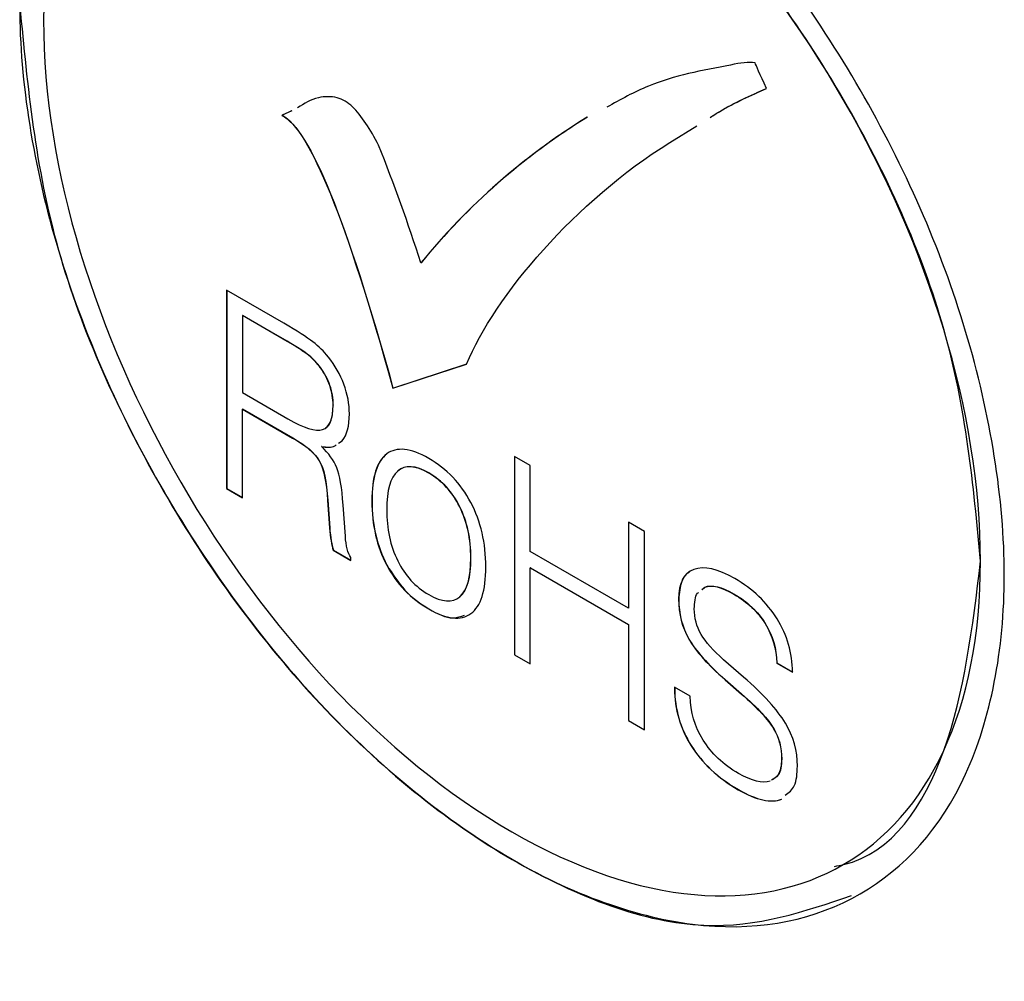
# Model space of a CAD drawing. Units: inches. Extents: x 0.3 to 16.7, y 0.1 to 10.9.
# Drawn here: x 13.1 to 13.2, y 6.8 to 6.9 of the extents above; entities that cross this region are included whole.
import ezdxf

# ---------------------------------------------------------------- set-up
doc = ezdxf.new("R2010")
doc.units = ezdxf.units.IN
doc.header["$MEASUREMENT"] = 0

msp = doc.modelspace()

# ---------------------------------------------------------------- linework, layer by layer
at = {"color": 7, "linetype": 'Continuous', "lineweight": 25}
for p, q in [((13.15259912, 6.88978186), (13.15180712, 6.88939787)), ((13.15182104, 6.8894059), (13.15180712, 6.88939787)), ((13.15261304, 6.8897899), (13.15182104, 6.8894059)), ((13.18392825, 6.88714993), (13.18616316, 6.88854019)), ((13.16332868, 6.87719159), (13.16331476, 6.87718356)), ((13.15196792, 6.8721834), (13.14722004, 6.87492429)), ((13.14722004, 6.87492429), (13.14722004, 6.85849242)), ((13.14723396, 6.87491626), (13.14723396, 6.85850046)), ((13.14854278, 6.87283424), (13.14852886, 6.8728262)), ((13.14852886, 6.8728262), (13.14852886, 6.86644318)), ((13.15223245, 6.87068816), (13.14852886, 6.8728262)), ((13.15224637, 6.8706962), (13.14854278, 6.87283424)), ((13.15224637, 6.8706962), (13.15223245, 6.87068816)), ((13.15404943, 6.86951865), (13.15403552, 6.86951061)), ((13.16098954, 6.86681294), (13.1671019, 6.86880719)), ((13.16100346, 6.86682097), (13.16711582, 6.86881523)), ((13.15499623, 6.86852992), (13.15498231, 6.86852188)), ((13.15578289, 6.86703072), (13.15576898, 6.86702268)), ((13.14852886, 6.86644318), (13.15230208, 6.86426495)), ((13.16100346, 6.86682097), (13.16098954, 6.86681294)), ((13.15605441, 6.8654189), (13.15604049, 6.86541087)), ((13.14854278, 6.86509261), (13.14852886, 6.86508457)), ((13.14852886, 6.85773686), (13.14852886, 6.86508457)), ((13.14852886, 6.86508457), (13.15268495, 6.86268531)), ((13.14854278, 6.86509261), (13.15269887, 6.86269335)), ((13.15269887, 6.86269335), (13.15268495, 6.86268531)), ((13.15649384, 6.86224469), (13.15680628, 6.86246059)), ((13.15510761, 6.86198613), (13.15509369, 6.86197809)), ((13.16049389, 6.86137443), (13.16047997, 6.8613664)), ((13.15489877, 6.86080437), (13.15488485, 6.86079633)), ((13.17236978, 6.8604145), (13.17106798, 6.86116602)), ((13.17106798, 6.86116602), (13.17106798, 6.8447261)), ((13.1710819, 6.86115798), (13.1710819, 6.84473414)), ((13.17236978, 6.85329186), (13.17236978, 6.8604145)), ((13.14723396, 6.85850046), (13.14722004, 6.85849242)), ((13.14722004, 6.85849242), (13.14852886, 6.85773686)), ((13.14723396, 6.85850046), (13.14852886, 6.85775293)), ((13.15560191, 6.8575285), (13.15558799, 6.85752046)), ((13.15558799, 6.85752046), (13.1557481, 6.85524944)), ((13.15560191, 6.8575285), (13.15576202, 6.85525748)), ((13.15926862, 6.85746734), (13.1592547, 6.8574593)), ((13.15705689, 6.8545582), (13.15686893, 6.85713472)), ((13.16654358, 6.85698968), (13.16652966, 6.85698165)), ((13.1818307, 6.85495283), (13.18050104, 6.85572043)), ((13.18050104, 6.85572043), (13.18050104, 6.84859779)), ((13.18051496, 6.85571239), (13.18051496, 6.84860583)), ((13.15576202, 6.85525748), (13.1557481, 6.85524944)), ((13.1818307, 6.83851291), (13.1818307, 6.85495283)), ((13.15588732, 6.85418026), (13.1558734, 6.85417223)), ((13.15607528, 6.85339647), (13.15606136, 6.85338844)), ((13.15606136, 6.85338844), (13.15750939, 6.85255251)), ((13.15607528, 6.85339647), (13.15750939, 6.85256858)), ((13.18050104, 6.84859779), (13.17236978, 6.85329186)), ((13.15750939, 6.85255251), (13.15750939, 6.8527776)), ((13.20967948, 6.85248622), (13.20966557, 6.85247819)), ((13.16049389, 6.85216968), (13.16047997, 6.85216165)), ((13.1723837, 6.8519413), (13.17236978, 6.85193327)), ((13.17236978, 6.84397458), (13.17236978, 6.85193327)), ((13.17236978, 6.85193327), (13.18050104, 6.8472392)), ((13.1723837, 6.8519413), (13.18051496, 6.84724723)), ((13.18659447, 6.85013922), (13.186825, 6.85033726)), ((13.18660839, 6.85014725), (13.18683892, 6.8503453)), ((13.18683892, 6.8503453), (13.186825, 6.85033726)), ((13.16654358, 6.84954549), (13.16652966, 6.84953746)), ((13.18467384, 6.84934423), (13.18465992, 6.84933619)), ((13.18926158, 6.84975867), (13.18924766, 6.84975064)), ((13.18051496, 6.84860583), (13.18050104, 6.84859779)), ((13.18051496, 6.84724723), (13.18050104, 6.8472392)), ((13.18050104, 6.8472392), (13.18050104, 6.83928051)), ((13.18051496, 6.84724723), (13.18051496, 6.83928855)), ((13.19183742, 6.84732306), (13.1918235, 6.84731503)), ((13.18551621, 6.84604427), (13.18550229, 6.84603623)), ((13.1710819, 6.84473414), (13.17106798, 6.8447261)), ((13.17106798, 6.8447261), (13.17236978, 6.84397458)), ((13.1710819, 6.84473414), (13.17236978, 6.84399065)), ((13.19004131, 6.84288534), (13.18838441, 6.84432418)), ((13.1927981, 6.8440593), (13.19278418, 6.84405126)), ((13.19278418, 6.84405126), (13.19409996, 6.84329168)), ((13.1927981, 6.8440593), (13.19411388, 6.84329972)), ((13.18852365, 6.84267617), (13.18850973, 6.84266813)), ((13.18850973, 6.84266813), (13.18986725, 6.8414825)), ((13.18852365, 6.84267617), (13.18988117, 6.84149054)), ((13.18562759, 6.84130123), (13.18432578, 6.84205275)), ((13.18432578, 6.84205275), (13.18432578, 6.84194019)), ((13.1843397, 6.84194823), (13.18432578, 6.84194019)), ((13.1843397, 6.84204472), (13.1843397, 6.84194823)), ((13.18988117, 6.84149054), (13.18986725, 6.8414825)), ((13.18051496, 6.83928855), (13.18050104, 6.83928051)), ((13.18050104, 6.83928051), (13.1818307, 6.83851291)), ((13.18051496, 6.83928855), (13.1818307, 6.83852898)), ((13.19254053, 6.83862083), (13.19252661, 6.8386128)), ((13.18571114, 6.83720933), (13.18569722, 6.83720129)), ((13.1932019, 6.83610868), (13.19318798, 6.83610065)), ((13.18961664, 6.83357202), (13.18960272, 6.83356398))]:
    msp.add_line(p, q, dxfattribs=at)
for points, knots in [([(13.20966557, 6.85247819), (13.20966557, 6.87722247), (13.19229618, 6.90730711), (13.14942623, 6.93205541), (13.13205685, 6.92202503), (13.13205685, 6.89728075)], [0, 0, 0, 0, 0.5, 0.5, 1, 1, 1, 1]), ([(13.20967948, 6.85248622), (13.20908099, 6.858804), (13.20790472, 6.87122095), (13.19893052, 6.89115478), (13.18621871, 6.90849337), (13.17092684, 6.9207871), (13.15563187, 6.92645779), (13.14786667, 6.9238144), (13.1441723, 6.92255678)], [0, 0, 0, 0, 0.17125802, 0.33659009, 0.50193648, 0.67323811, 0.84453974, 1, 1, 1, 1]), ([(13.13009738, 6.89842799), (13.1307267, 6.89178813), (13.13196353, 6.87873843), (13.14139259, 6.85778901), (13.15475057, 6.83956729), (13.1708212, 6.82664275), (13.18691701, 6.82068355), (13.19509469, 6.82347173), (13.19899514, 6.82480159)], [0, 0, 0, 0, 0.17113794, 0.3363469, 0.50156364, 0.67273549, 0.84390733, 1, 1, 1, 1]), ([(13.13205685, 6.89728075), (13.13205685, 6.87253645), (13.14942623, 6.84244377), (13.19229618, 6.81769548), (13.20966557, 6.82773389), (13.20966557, 6.85247819)], [0, 0, 0, 0, 0.5, 0.5, 1, 1, 1, 1]), ([(13.1889685, 6.89356559), (13.18662939, 6.89313175), (13.18296785, 6.89245263), (13.17984451, 6.8907087), (13.17871646, 6.89007884)], [0, 0, 0, 0, 0.63882982, 1, 1, 1, 1]), ([(13.18728386, 6.88923733), (13.18754253, 6.88940137), (13.18901706, 6.89033642), (13.19061967, 6.89104676), (13.19194114, 6.89163248)], [0, 0, 0, 0, 0.17542801, 1, 1, 1, 1]), ([(13.18729778, 6.88924537), (13.18755645, 6.8894094), (13.18903098, 6.89034445), (13.19063359, 6.89105479), (13.19195506, 6.89164051)], [0, 0, 0, 0, 0.17542801, 1, 1, 1, 1]), ([(13.15764794, 6.89011792), (13.15744962, 6.89028596), (13.15703002, 6.8906415), (13.15633337, 6.89089827), (13.15558693, 6.89097911), (13.15441117, 6.89084935), (13.15364961, 6.89036977), (13.15310723, 6.89002821)], [0, 0, 0, 0, 0.11299353, 0.23906278, 0.38738545, 0.56369769, 1, 1, 1, 1]), ([(13.15544967, 6.86356329), (13.15550251, 6.86359377), (13.15570764, 6.86371208), (13.15598206, 6.86430476), (13.15602599, 6.86498122), (13.15605441, 6.8654189)], [0, 0, 0, 0, 0.10910531, 0.423577, 1, 1, 1, 1]), ([(13.15509369, 6.86197809), (13.15549365, 6.8619182), (13.15594892, 6.86185003), (13.15625884, 6.86208034), (13.15629649, 6.86210832)], [0, 0, 0, 0, 0.87852323, 1, 1, 1, 1]), ([(13.15510761, 6.86198613), (13.15550757, 6.86192624), (13.15596284, 6.86185806), (13.15627276, 6.86208838), (13.15631041, 6.86211635)], [0, 0, 0, 0, 0.87852323, 1, 1, 1, 1]), ([(13.16745555, 6.85733948), (13.16661318, 6.85891908), (13.16545756, 6.86012482), (13.16246404, 6.86185294), (13.1613084, 6.86198146), (13.16047997, 6.8613664)], [0, 0, 0, 0, 0.5, 0.5, 1, 1, 1, 1]), ([(13.16652966, 6.85698165), (13.16593789, 6.85819148), (13.16506073, 6.85914805), (13.16286085, 6.86041801), (13.1619976, 6.86046617), (13.16139192, 6.8599476)], [0, 0, 0, 0, 0.5, 0.5, 1, 1, 1, 1]), ([(13.16654358, 6.85698968), (13.16595181, 6.85819952), (13.16507465, 6.85915608), (13.16287477, 6.86042604), (13.16201152, 6.8604742), (13.16140584, 6.85995563)], [0, 0, 0, 0, 0.5, 0.5, 1, 1, 1, 1]), ([(13.16047997, 6.85216165), (13.1613084, 6.85060616), (13.16245708, 6.84939639), (13.16546452, 6.84766024), (13.16662712, 6.84753573), (13.16828399, 6.84874979), (13.16869471, 6.85002405), (13.16869471, 6.85399535), (13.16827703, 6.85577194), (13.16745555, 6.85733948)], [0, 0, 0, 0, 0.25, 0.25, 0.5, 0.5, 0.75, 0.75, 1, 1, 1, 1]), ([(13.16652966, 6.84953746), (13.16714226, 6.85006007), (13.1674486, 6.85112126), (13.1674486, 6.85433687), (13.16714226, 6.85575173), (13.16652966, 6.85698165)], [0, 0, 0, 0, 0.5, 0.5, 1, 1, 1, 1]), ([(13.16654358, 6.84954549), (13.16715618, 6.85006811), (13.16746252, 6.8511293), (13.16746252, 6.85434491), (13.16715618, 6.85575976), (13.16654358, 6.85698968)], [0, 0, 0, 0, 0.5, 0.5, 1, 1, 1, 1]), ([(13.16139192, 6.85251949), (13.1619976, 6.85129357), (13.16286085, 6.85035309), (13.16506073, 6.84908313), (13.16593789, 6.84901889), (13.16652966, 6.84953746)], [0, 0, 0, 0, 0.5, 0.5, 1, 1, 1, 1]), ([(13.19757408, 6.82721326), (13.19782293, 6.82725944), (13.20221186, 6.828074), (13.20768976, 6.83627548), (13.20900852, 6.8470197), (13.20967948, 6.85248622)], [0, 0, 0, 0, 0.02867863, 0.50580437, 1, 1, 1, 1]), ([(13.16049389, 6.85216968), (13.16096667, 6.85143), (13.16196349, 6.84987044), (13.16397229, 6.84845922), (13.16578322, 6.84759445), (13.16661779, 6.8479055), (13.16692095, 6.84801849)], [0, 0, 0, 0, 0.25923968, 0.54658781, 0.83529613, 1, 1, 1, 1]), ([(13.18552686, 6.85154798), (13.18545883, 6.85151021), (13.18518824, 6.85136), (13.18479064, 6.85068999), (13.18471869, 6.84986103), (13.18467384, 6.84934423)], [0, 0, 0, 0, 0.11226776, 0.44655371, 1, 1, 1, 1]), ([(13.18596175, 6.84853643), (13.18597776, 6.84878505), (13.18600837, 6.84926042), (13.18612258, 6.84974597), (13.18627921, 6.84986997), (13.18630272, 6.84988858)], [0, 0, 0, 0, 0.482351156, 0.922300632, 1, 1, 1, 1]), ([(13.19318798, 6.83610065), (13.19317455, 6.8358393), (13.19314878, 6.83533761), (13.1929052, 6.83466325), (13.19254848, 6.83446364), (13.19234673, 6.83435075)], [0, 0, 0, 0, 0.32082083, 0.61587312, 1, 1, 1, 1]), ([(13.1932019, 6.83610868), (13.19318847, 6.83584734), (13.1931627, 6.83534564), (13.19291912, 6.83467128), (13.1925624, 6.83447168), (13.19236065, 6.83435879)], [0, 0, 0, 0, 0.32082083, 0.61587312, 1, 1, 1, 1]), ([(13.19350015, 6.83310069), (13.19378935, 6.83331984), (13.19442569, 6.83380204), (13.19447618, 6.83490186), (13.19450373, 6.83550185)], [0, 0, 0, 0, 0.45446585, 1, 1, 1, 1])]:
    msp.add_open_spline(points, degree=3, knots=knots, dxfattribs=at)
for points in [[(13.21163895, 6.85133898), (13.21163895, 6.85757128), (13.20936143, 6.87166601), (13.20038159, 6.89190835), (13.18729306, 6.90984747), (13.17086121, 6.92327339), (13.15442935, 6.92881929), (13.14134082, 6.92599186), (13.13236098, 6.91611742), (13.13008346, 6.90465226), (13.13008346, 6.89841996)], [(13.13008346, 6.89841996), (13.13008346, 6.89218728), (13.13236097, 6.8780922), (13.14134064, 6.85784686), (13.15442908, 6.8399047), (13.17086121, 6.82647693), (13.18729334, 6.82093257), (13.20038178, 6.82376313), (13.20936144, 6.83364078), (13.21163895, 6.8451063), (13.21163895, 6.85133898)], [(13.1910013, 6.89375069), (13.19046295, 6.89383103), (13.18978534, 6.89376933), (13.1889685, 6.89356559)], [(13.19194114, 6.89163248), (13.19138885, 6.89281952), (13.19107557, 6.89352559), (13.1910013, 6.89375069)], [(13.15981302, 6.88692258), (13.15913774, 6.88822887), (13.15840677, 6.8893824), (13.15764794, 6.89011792)], [(13.15180712, 6.88939787), (13.15409517, 6.88825386), (13.15715598, 6.88072555), (13.16098954, 6.86681294)], [(13.15182104, 6.8894059), (13.15410909, 6.88826189), (13.1571699, 6.88073358), (13.16100346, 6.86682097)], [(13.1770919, 6.88925552), (13.17181032, 6.88598581), (13.16721793, 6.88196182), (13.16331476, 6.87718356)], [(13.17710582, 6.88926356), (13.17182423, 6.88599384), (13.16723185, 6.88196986), (13.16332868, 6.87719159)], [(13.16331476, 6.87718356), (13.16226122, 6.88045001), (13.16109398, 6.88369635), (13.15981302, 6.88692258)], [(13.1671019, 6.86880719), (13.16939228, 6.8743986), (13.17615902, 6.88234184), (13.18392825, 6.88714993)], [(13.15436272, 6.87064818), (13.15386845, 6.87103803), (13.15306784, 6.87154843), (13.15196792, 6.8721834)], [(13.15403552, 6.86951061), (13.15366656, 6.86981203), (13.15306089, 6.87020992), (13.15223245, 6.87068816)], [(13.15404943, 6.86951865), (13.15368048, 6.86982007), (13.15307481, 6.87021795), (13.15224637, 6.8706962)], [(13.15565064, 6.86939017), (13.15528166, 6.86985239), (13.15485699, 6.87026636), (13.15436272, 6.87064818)], [(13.15498231, 6.86852188), (13.15471778, 6.86887558), (13.15440449, 6.86920114), (13.15403552, 6.86951061)], [(13.15499623, 6.86852992), (13.1547317, 6.86888362), (13.15441841, 6.86920918), (13.15404943, 6.86951865)], [(13.15693853, 6.86713534), (13.15663918, 6.86795127), (13.15620756, 6.8687069), (13.15565064, 6.86939017)], [(13.15576898, 6.86702268), (13.15558101, 6.86756531), (13.15531648, 6.86806369), (13.15498231, 6.86852188)], [(13.15578289, 6.86703072), (13.15559493, 6.86757335), (13.1553304, 6.86807173), (13.15499623, 6.86852992)], [(13.15604049, 6.86541087), (13.15604049, 6.86595752), (13.15595694, 6.86648005), (13.15576898, 6.86702268)], [(13.15605441, 6.8654189), (13.15605441, 6.86596555), (13.15597086, 6.86648809), (13.15578289, 6.86703072)], [(13.15739106, 6.86467944), (13.15739106, 6.86550746), (13.15724486, 6.86631537), (13.15693853, 6.86713534)], [(13.15517028, 6.86338091), (13.1557481, 6.86356989), (13.15604049, 6.86425323), (13.15604049, 6.86541087)], [(13.15680628, 6.86246059), (13.15720309, 6.86293895), (13.15739106, 6.86367456), (13.15739106, 6.86467944)], [(13.15230208, 6.86426495), (13.15362479, 6.86350136), (13.15457855, 6.86320802), (13.15517028, 6.86338091)], [(13.15268495, 6.86268531), (13.1537849, 6.86205033), (13.15452981, 6.86142736), (13.15488485, 6.86079633)], [(13.15269887, 6.86269335), (13.15379882, 6.86205836), (13.15454373, 6.86143539), (13.15489877, 6.86080437)], [(13.15634679, 6.86022569), (13.15608922, 6.86083262), (13.15567151, 6.86141139), (13.15509369, 6.86197809)], [(13.16047997, 6.8613664), (13.15965849, 6.86074731), (13.1592547, 6.85944496), (13.1592547, 6.8574593)], [(13.16049389, 6.86137443), (13.15967241, 6.86075535), (13.15926862, 6.85945299), (13.15926862, 6.85746734)], [(13.15488485, 6.86079633), (13.15526079, 6.86016931), (13.15549749, 6.85907602), (13.15558799, 6.85752046)], [(13.15489877, 6.86080437), (13.15527471, 6.86017735), (13.15551141, 6.85908406), (13.15560191, 6.8575285)], [(13.15686893, 6.85713472), (13.15677146, 6.85858173), (13.15659741, 6.85961475), (13.15634679, 6.86022569)], [(13.16139192, 6.8599476), (13.16078627, 6.85941293), (13.16047997, 6.85835174), (13.16047997, 6.85675197)], [(13.1592547, 6.8574593), (13.1592547, 6.85548169), (13.15965849, 6.85371312), (13.16047997, 6.85216165)], [(13.15926862, 6.85746734), (13.15926862, 6.85548972), (13.15967241, 6.85372115), (13.16049389, 6.85216968)], [(13.16047997, 6.85675197), (13.16047997, 6.85516827), (13.16078627, 6.85375341), (13.16139192, 6.85251949)], [(13.1557481, 6.85524944), (13.15577593, 6.8548475), (13.15581771, 6.85446966), (13.1558734, 6.85417223)], [(13.15576202, 6.85525748), (13.15578985, 6.85485553), (13.15583163, 6.85447769), (13.15588732, 6.85418026)], [(13.1558734, 6.85417223), (13.15592213, 6.85386273), (13.1559848, 6.85360145), (13.15606136, 6.85338844)], [(13.15588732, 6.85418026), (13.15593605, 6.85387076), (13.15599872, 6.85360949), (13.15607528, 6.85339647)], [(13.157217, 6.85350913), (13.15713346, 6.85380657), (13.15707777, 6.85415224), (13.15705689, 6.8545582)], [(13.15750939, 6.8527776), (13.15739106, 6.8529665), (13.15728664, 6.85321168), (13.157217, 6.85350913)], [(13.18592696, 6.85179627), (13.18507763, 6.8514907), (13.18465992, 6.85066265), (13.18465992, 6.84933619)], [(13.18931033, 6.85104895), (13.18790408, 6.85186076), (13.18676931, 6.8521139), (13.18592696, 6.85179627)], [(13.19281204, 6.84771708), (13.19196969, 6.84907158), (13.19080011, 6.85018892), (13.18931033, 6.85104895)], [(13.186825, 6.85033726), (13.18739586, 6.85055437), (13.18821038, 6.85034944), (13.18924766, 6.84975064)], [(13.18683892, 6.8503453), (13.18740978, 6.85056241), (13.1882243, 6.85035748), (13.18926158, 6.84975867)], [(13.18465992, 6.84933619), (13.18465992, 6.84813033), (13.18494535, 6.84702498), (13.18550229, 6.84603623)], [(13.18467384, 6.84934423), (13.18467384, 6.84813837), (13.18495927, 6.84703301), (13.18551621, 6.84604427)], [(13.18924766, 6.84975064), (13.19035457, 6.84911163), (13.19121782, 6.84829977), (13.1918235, 6.84731503)], [(13.18926158, 6.84975867), (13.19036849, 6.84911967), (13.19123174, 6.8483078), (13.19183742, 6.84732306)], [(13.18652566, 6.84642622), (13.18614972, 6.84707735), (13.18596175, 6.84778076), (13.18596175, 6.84853643)], [(13.19409996, 6.84329168), (13.19407906, 6.84487942), (13.19365439, 6.84635455), (13.19281204, 6.84771708)], [(13.1918235, 6.84731503), (13.19243611, 6.84631825), (13.19276331, 6.84523702), (13.19278418, 6.84405126)], [(13.19183742, 6.84732306), (13.19245003, 6.84632628), (13.19277723, 6.84524505), (13.1927981, 6.8440593)], [(13.18550229, 6.84603623), (13.18605921, 6.84506355), (13.1870617, 6.84392209), (13.18850973, 6.84266813)], [(13.18551621, 6.84604427), (13.18607313, 6.84507159), (13.18707562, 6.84393013), (13.18852365, 6.84267617)], [(13.18838441, 6.84432418), (13.1875142, 6.84508379), (13.18689463, 6.8457791), (13.18652566, 6.84642622)], [(13.1935082, 6.83907514), (13.19284686, 6.84018848), (13.19169122, 6.84145856), (13.19004131, 6.84288534)], [(13.18432578, 6.84194019), (13.18432578, 6.84023591), (13.18477828, 6.83865628), (13.18569722, 6.83720129)], [(13.1843397, 6.84194823), (13.1843397, 6.84024394), (13.1847922, 6.83866431), (13.18571114, 6.83720933)], [(13.18668577, 6.83767571), (13.18599657, 6.83878904), (13.18563457, 6.8400029), (13.18562759, 6.84130123)], [(13.18986725, 6.8414825), (13.19119695, 6.84032901), (13.19208107, 6.83936843), (13.19252661, 6.8386128)], [(13.18988117, 6.84149054), (13.19121087, 6.84033705), (13.19209499, 6.83937647), (13.19254053, 6.83862083)], [(13.19252661, 6.8386128), (13.19297215, 6.83787325), (13.19318798, 6.83703318), (13.19318798, 6.83610065)], [(13.19254053, 6.83862083), (13.19298607, 6.83788129), (13.1932019, 6.83704121), (13.1932019, 6.83610868)], [(13.19450373, 6.83550185), (13.19450373, 6.83677203), (13.19416261, 6.83797384), (13.1935082, 6.83907514)], [(13.1896236, 6.83491052), (13.18836354, 6.83563794), (13.18738891, 6.83655431), (13.18668577, 6.83767571)], [(13.18569722, 6.83720129), (13.1866092, 6.83575836), (13.18791104, 6.83454057), (13.18960272, 6.83356398)], [(13.18571114, 6.83720933), (13.18662312, 6.83576639), (13.18792496, 6.83454861), (13.18961664, 6.83357202)], [(13.19223422, 6.83426363), (13.19160767, 6.83405456), (13.19073746, 6.8342675), (13.1896236, 6.83491052)], [(13.18960272, 6.83356398), (13.19112036, 6.83268787), (13.19231081, 6.8324267), (13.19318798, 6.83277246)], [(13.18961664, 6.83357202), (13.19113428, 6.8326959), (13.19232473, 6.83243474), (13.1932019, 6.83278049)]]:
    msp.add_open_spline(points, degree=3, dxfattribs=at)

doc.saveas('drawing.dxf')
